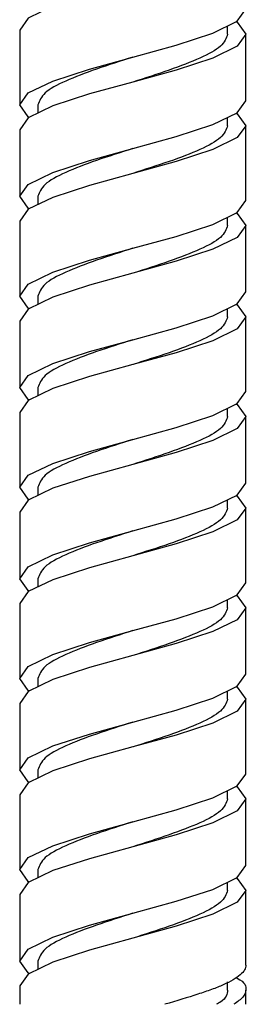
# Model space of a CAD drawing. Units: millimetres. Extents: x 3 to 2746, y 5 to 2745.
# Drawn here: x 2263 to 2277, y 1238 to 1297 of the extents above; entities that cross this region are included whole.
import ezdxf

# ---------------------------------------------------------------- set-up
doc = ezdxf.new("R2010")
doc.units = ezdxf.units.MM

msp = doc.modelspace()

# ---------------------------------------------------------------- linework, layer by layer
at = {"color": 7, "linetype": 'Continuous', "lineweight": 25}
for p, q in [((2263.199, 1296.308), (2263.199, 1291.807)), ((2275.699, 1296.057), (2275.699, 1296.554)), ((2276.799, 1292.057), (2276.799, 1296.057)), ((2264.299, 1291.807), (2264.299, 1291.309)), ((2275.699, 1290.557), (2275.699, 1291.054)), ((2263.199, 1290.307), (2263.199, 1286.307)), ((2276.799, 1286.056), (2276.799, 1290.557)), ((2269.982, 1287.677), (2269.981, 1287.677)), ((2264.299, 1286.307), (2264.299, 1285.809)), ((2275.699, 1284.556), (2275.699, 1285.053)), ((2263.199, 1284.807), (2263.199, 1280.305)), ((2276.799, 1280.556), (2276.799, 1284.556)), ((2264.299, 1280.305), (2264.299, 1279.808)), ((2275.699, 1279.056), (2275.699, 1279.553)), ((2276.799, 1274.555), (2276.799, 1279.056)), ((2263.199, 1278.805), (2263.199, 1274.805)), ((2269.982, 1276.176), (2269.981, 1276.176)), ((2264.299, 1274.805), (2264.299, 1274.308)), ((2263.199, 1273.305), (2263.199, 1268.804)), ((2275.699, 1273.055), (2275.699, 1273.552)), ((2276.799, 1269.055), (2276.799, 1273.055)), ((2264.299, 1268.804), (2264.299, 1268.307)), ((2275.699, 1267.555), (2275.699, 1268.052)), ((2263.199, 1267.304), (2263.199, 1263.304)), ((2276.799, 1263.053), (2276.799, 1267.555)), ((2269.982, 1264.675), (2269.981, 1264.675)), ((2264.299, 1263.304), (2264.299, 1262.807)), ((2263.199, 1261.804), (2263.199, 1257.303)), ((2275.699, 1261.553), (2275.699, 1262.05)), ((2276.799, 1257.553), (2276.799, 1261.553)), ((2264.299, 1257.303), (2264.299, 1256.805)), ((2275.699, 1256.053), (2275.699, 1256.55)), ((2263.199, 1255.803), (2263.199, 1251.803)), ((2276.799, 1251.552), (2276.799, 1256.053)), ((2269.982, 1253.173), (2269.981, 1253.173)), ((2264.299, 1251.803), (2264.299, 1251.305)), ((2275.699, 1250.052), (2275.699, 1250.549)), ((2263.199, 1250.303), (2263.199, 1245.801)), ((2276.799, 1246.052), (2276.799, 1250.052)), ((2264.299, 1245.801), (2264.299, 1245.304)), ((2275.699, 1244.552), (2275.699, 1245.049)), ((2276.799, 1240.051), (2276.799, 1244.552)), ((2263.199, 1244.301), (2263.199, 1240.301)), ((2269.982, 1241.672), (2269.981, 1241.672)), ((2264.299, 1240.301), (2264.299, 1239.804)), ((2263.199, 1238.801), (2263.199, 1237.697)), ((2275.699, 1238.551), (2275.699, 1239.048)), ((2276.799, 1237.697), (2276.799, 1238.551))]:
    msp.add_line(p, q, dxfattribs=at)
at = {"color": 7, "linetype": 'Continuous', "lineweight": 25, "flags": 128}
for points in [[(2276.218, 1302.808), (2276.282, 1302.777), (2276.799, 1302.058), (2276.282, 1301.34), (2274.808, 1300.621), (2272.602, 1299.902), (2269.999, 1299.183), (2267.397, 1298.464), (2265.191, 1297.745), (2263.717, 1297.027), (2263.199, 1296.308), (2263.199, 1296.308)], [(2263.781, 1291.057), (2263.717, 1291.088), (2263.199, 1291.807), (2263.717, 1292.525), (2265.191, 1293.244), (2267.397, 1293.963), (2269.999, 1294.682), (2272.602, 1295.401), (2274.808, 1296.12), (2276.282, 1296.838), (2276.799, 1297.557), (2276.799, 1297.557)], [(2276.218, 1296.807), (2276.282, 1296.776), (2276.799, 1296.057), (2276.282, 1295.338), (2274.808, 1294.62), (2272.602, 1293.901), (2269.999, 1293.182), (2267.397, 1292.463), (2265.191, 1291.744), (2263.717, 1291.025), (2263.199, 1290.307), (2263.199, 1290.307)], [(2263.781, 1285.557), (2263.717, 1285.588), (2263.199, 1286.307), (2263.717, 1287.025), (2265.191, 1287.744), (2267.397, 1288.463), (2269.999, 1289.182), (2272.602, 1289.901), (2274.808, 1290.62), (2276.282, 1291.338), (2276.799, 1292.057), (2276.799, 1292.057)], [(2276.218, 1291.307), (2276.282, 1291.276), (2276.799, 1290.557), (2276.282, 1289.838), (2274.808, 1289.12), (2272.602, 1288.401), (2269.999, 1287.682), (2267.397, 1286.963), (2265.191, 1286.244), (2263.717, 1285.525), (2263.199, 1284.807), (2263.199, 1284.807)], [(2263.781, 1279.555), (2263.717, 1279.586), (2263.199, 1280.305), (2263.717, 1281.024), (2265.191, 1281.743), (2267.397, 1282.462), (2269.999, 1283.181), (2272.602, 1283.899), (2274.808, 1284.618), (2276.282, 1285.337), (2276.799, 1286.056), (2276.799, 1286.056)], [(2276.218, 1285.306), (2276.282, 1285.275), (2276.799, 1284.556), (2276.282, 1283.837), (2274.808, 1283.118), (2272.602, 1282.399), (2269.999, 1281.681), (2267.397, 1280.962), (2265.191, 1280.243), (2263.717, 1279.524), (2263.199, 1278.805), (2263.199, 1278.805)], [(2263.781, 1274.055), (2263.717, 1274.086), (2263.199, 1274.805), (2263.717, 1275.524), (2265.191, 1276.243), (2267.397, 1276.962), (2269.999, 1277.681), (2272.602, 1278.399), (2274.808, 1279.118), (2276.282, 1279.837), (2276.799, 1280.556), (2276.799, 1280.556)], [(2276.218, 1279.806), (2276.282, 1279.775), (2276.799, 1279.056), (2276.282, 1278.337), (2274.808, 1277.618), (2272.602, 1276.899), (2269.999, 1276.181), (2267.397, 1275.462), (2265.191, 1274.743), (2263.717, 1274.024), (2263.199, 1273.305), (2263.199, 1273.305)], [(2263.781, 1268.054), (2263.717, 1268.085), (2263.199, 1268.804), (2263.717, 1269.523), (2265.191, 1270.242), (2267.397, 1270.96), (2269.999, 1271.679), (2272.602, 1272.398), (2274.808, 1273.117), (2276.282, 1273.836), (2276.799, 1274.555), (2276.799, 1274.555)], [(2276.218, 1273.805), (2276.282, 1273.773), (2276.799, 1273.055), (2276.282, 1272.336), (2274.808, 1271.617), (2272.602, 1270.898), (2269.999, 1270.179), (2267.397, 1269.46), (2265.191, 1268.742), (2263.717, 1268.023), (2263.199, 1267.304), (2263.199, 1267.304)], [(2263.781, 1262.554), (2263.717, 1262.585), (2263.199, 1263.304), (2263.717, 1264.023), (2265.191, 1264.742), (2267.397, 1265.46), (2269.999, 1266.179), (2272.602, 1266.898), (2274.808, 1267.617), (2276.282, 1268.336), (2276.799, 1269.055), (2276.799, 1269.055)], [(2276.218, 1268.305), (2276.282, 1268.273), (2276.799, 1267.555), (2276.282, 1266.836), (2274.808, 1266.117), (2272.602, 1265.398), (2269.999, 1264.679), (2267.397, 1263.96), (2265.191, 1263.242), (2263.717, 1262.523), (2263.199, 1261.804), (2263.199, 1261.804)], [(2263.781, 1256.553), (2263.717, 1256.584), (2263.199, 1257.303), (2263.717, 1258.021), (2265.191, 1258.74), (2267.397, 1259.459), (2269.999, 1260.178), (2272.602, 1260.897), (2274.808, 1261.616), (2276.282, 1262.334), (2276.799, 1263.053), (2276.799, 1263.053)], [(2276.218, 1262.303), (2276.282, 1262.272), (2276.799, 1261.553), (2276.282, 1260.834), (2274.808, 1260.116), (2272.602, 1259.397), (2269.999, 1258.678), (2267.397, 1257.959), (2265.191, 1257.24), (2263.717, 1256.521), (2263.199, 1255.803), (2263.199, 1255.803)], [(2263.781, 1251.053), (2263.717, 1251.084), (2263.199, 1251.803), (2263.717, 1252.521), (2265.191, 1253.24), (2267.397, 1253.959), (2269.999, 1254.678), (2272.602, 1255.397), (2274.808, 1256.116), (2276.282, 1256.834), (2276.799, 1257.553), (2276.799, 1257.553)], [(2276.218, 1256.803), (2276.282, 1256.772), (2276.799, 1256.053), (2276.282, 1255.334), (2274.808, 1254.616), (2272.602, 1253.897), (2269.999, 1253.178), (2267.397, 1252.459), (2265.191, 1251.74), (2263.717, 1251.021), (2263.199, 1250.303), (2263.199, 1250.303)], [(2263.781, 1245.051), (2263.717, 1245.082), (2263.199, 1245.801), (2263.717, 1246.52), (2265.191, 1247.239), (2267.397, 1247.958), (2269.999, 1248.677), (2272.602, 1249.395), (2274.808, 1250.114), (2276.282, 1250.833), (2276.799, 1251.552), (2276.799, 1251.552)], [(2276.218, 1250.802), (2276.282, 1250.771), (2276.799, 1250.052), (2276.282, 1249.333), (2274.808, 1248.614), (2272.602, 1247.895), (2269.999, 1247.177), (2267.397, 1246.458), (2265.191, 1245.739), (2263.717, 1245.02), (2263.199, 1244.301), (2263.199, 1244.301)], [(2263.781, 1239.551), (2263.717, 1239.582), (2263.199, 1240.301), (2263.717, 1241.02), (2265.191, 1241.739), (2267.397, 1242.458), (2269.999, 1243.177), (2272.602, 1243.895), (2274.808, 1244.614), (2276.282, 1245.333), (2276.799, 1246.052), (2276.799, 1246.052)], [(2276.218, 1245.302), (2276.282, 1245.271), (2276.799, 1244.552), (2276.282, 1243.833), (2274.808, 1243.114), (2272.602, 1242.395), (2269.999, 1241.677), (2267.397, 1240.958), (2265.191, 1240.239), (2263.717, 1239.52), (2263.199, 1238.801), (2263.199, 1238.801)]]:
    msp.add_lwpolyline(points, dxfattribs=at)
at = {"color": 7, "linetype": 'Continuous', "lineweight": 25}
for points, knots in [([(2275.699, 1296.057), (2275.614, 1295.818), (2275.442, 1295.338), (2274.124, 1294.62), (2272.242, 1293.901), (2270.751, 1293.423), (2270.007, 1293.184)], [0, 0, 0, 0, 0.250209, 0.500419, 0.750628, 1, 1, 1, 1]), ([(2270.005, 1294.684), (2270.003, 1294.683), (2269.274, 1294.443), (2267.749, 1293.963), (2265.877, 1293.244), (2264.556, 1292.525), (2264.385, 1292.046), (2264.299, 1291.807)], [0, 0, 0, 0, 0.0006156, 0.2504617, 0.5003078, 0.7501539, 1, 1, 1, 1]), ([(2275.699, 1290.557), (2275.614, 1290.318), (2275.443, 1289.838), (2274.122, 1289.12), (2272.249, 1288.401), (2270.724, 1287.921), (2269.995, 1287.68), (2269.992, 1287.679)], [0, 0, 0, 0, 0.249791, 0.499583, 0.749374, 0.999165, 1, 1, 1, 1]), ([(2269.993, 1289.18), (2269.248, 1288.941), (2267.757, 1288.462), (2265.875, 1287.744), (2264.556, 1287.025), (2264.385, 1286.546), (2264.299, 1286.307)], [0, 0, 0, 0, 0.249445, 0.49963, 0.749815, 1, 1, 1, 1]), ([(2275.699, 1284.556), (2275.614, 1284.316), (2275.442, 1283.837), (2274.124, 1283.118), (2272.242, 1282.4), (2270.751, 1281.922), (2270.007, 1281.683)], [0, 0, 0, 0, 0.250209, 0.500419, 0.750628, 1, 1, 1, 1]), ([(2270.005, 1283.182), (2270.003, 1283.182), (2269.274, 1282.942), (2267.749, 1282.462), (2265.877, 1281.743), (2264.556, 1281.024), (2264.385, 1280.545), (2264.299, 1280.305)], [0, 0, 0, 0, 0.000616, 0.250462, 0.500308, 0.750154, 1, 1, 1, 1]), ([(2275.699, 1279.056), (2275.614, 1278.816), (2275.443, 1278.337), (2274.122, 1277.618), (2272.249, 1276.899), (2270.724, 1276.419), (2269.995, 1276.179), (2269.992, 1276.178)], [0, 0, 0, 0, 0.249791, 0.499583, 0.749374, 0.999165, 1, 1, 1, 1]), ([(2269.993, 1277.678), (2269.248, 1277.44), (2267.757, 1276.961), (2265.875, 1276.243), (2264.556, 1275.524), (2264.385, 1275.045), (2264.299, 1274.805)], [0, 0, 0, 0, 0.249445, 0.49963, 0.749815, 1, 1, 1, 1]), ([(2275.699, 1273.055), (2275.614, 1272.815), (2275.442, 1272.336), (2274.124, 1271.617), (2272.242, 1270.899), (2270.751, 1270.42), (2270.007, 1270.182)], [0, 0, 0, 0, 0.250209, 0.500419, 0.750628, 1, 1, 1, 1]), ([(2270.005, 1271.681), (2270.003, 1271.68), (2269.274, 1271.44), (2267.749, 1270.96), (2265.877, 1270.242), (2264.556, 1269.523), (2264.385, 1269.044), (2264.299, 1268.804)], [0, 0, 0, 0, 0.000616, 0.250462, 0.500308, 0.750154, 1, 1, 1, 1]), ([(2275.699, 1267.555), (2275.614, 1267.315), (2275.443, 1266.836), (2274.122, 1266.117), (2272.249, 1265.398), (2270.724, 1264.918), (2269.995, 1264.678), (2269.992, 1264.677)], [0, 0, 0, 0, 0.249791, 0.499583, 0.749374, 0.999165, 1, 1, 1, 1]), ([(2269.993, 1266.177), (2269.248, 1265.938), (2267.757, 1265.46), (2265.875, 1264.742), (2264.556, 1264.023), (2264.385, 1263.544), (2264.299, 1263.304)], [0, 0, 0, 0, 0.249445, 0.49963, 0.749815, 1, 1, 1, 1]), ([(2275.699, 1261.553), (2275.614, 1261.314), (2275.442, 1260.834), (2274.124, 1260.116), (2272.242, 1259.398), (2270.751, 1258.919), (2270.007, 1258.68)], [0, 0, 0, 0, 0.250209, 0.500419, 0.750628, 1, 1, 1, 1]), ([(2270.005, 1260.18), (2270.003, 1260.179), (2269.274, 1259.939), (2267.749, 1259.459), (2265.877, 1258.74), (2264.556, 1258.021), (2264.385, 1257.542), (2264.299, 1257.303)], [0, 0, 0, 0, 0.000616, 0.250462, 0.500308, 0.750154, 1, 1, 1, 1]), ([(2275.699, 1256.053), (2275.614, 1255.814), (2275.443, 1255.334), (2274.122, 1254.616), (2272.249, 1253.897), (2270.724, 1253.417), (2269.995, 1253.176), (2269.992, 1253.176)], [0, 0, 0, 0, 0.249791, 0.499583, 0.749374, 0.999165, 1, 1, 1, 1]), ([(2269.993, 1254.676), (2269.248, 1254.437), (2267.757, 1253.958), (2265.875, 1253.24), (2264.556, 1252.521), (2264.385, 1252.042), (2264.299, 1251.803)], [0, 0, 0, 0, 0.249445, 0.49963, 0.749815, 1, 1, 1, 1]), ([(2275.699, 1250.052), (2275.614, 1249.812), (2275.442, 1249.333), (2274.124, 1248.614), (2272.242, 1247.896), (2270.751, 1247.418), (2270.007, 1247.179)], [0, 0, 0, 0, 0.250209, 0.500419, 0.750628, 1, 1, 1, 1]), ([(2270.005, 1248.678), (2270.003, 1248.678), (2269.274, 1248.438), (2267.749, 1247.958), (2265.877, 1247.239), (2264.556, 1246.52), (2264.385, 1246.041), (2264.299, 1245.801)], [0, 0, 0, 0, 0.0006156, 0.2504617, 0.5003078, 0.7501539, 1, 1, 1, 1]), ([(2275.699, 1244.552), (2275.614, 1244.312), (2275.443, 1243.833), (2274.122, 1243.114), (2272.249, 1242.395), (2270.724, 1241.915), (2269.995, 1241.675), (2269.992, 1241.674)], [0, 0, 0, 0, 0.249791, 0.499583, 0.749374, 0.999165, 1, 1, 1, 1]), ([(2269.993, 1243.175), (2269.248, 1242.936), (2267.757, 1242.457), (2265.875, 1241.739), (2264.556, 1241.02), (2264.385, 1240.541), (2264.299, 1240.301)], [0, 0, 0, 0, 0.249445, 0.49963, 0.749815, 1, 1, 1, 1]), ([(2276.799, 1240.051), (2276.799, 1239.87), (2276.686, 1239.672), (2276.224, 1239.267), (2275.876, 1239.061), (2275.225, 1238.77), (2274.988, 1238.677), (2274.479, 1238.495), (2274.201, 1238.4), (2273.308, 1238.106), (2272.633, 1237.899), (2271.929, 1237.697)], [0, 0, 0, 0, 0.25, 0.25, 0.5, 0.5, 0.625, 0.625, 0.75, 0.75, 1, 1, 1, 1]), ([(2276.218, 1239.301), (2276.239, 1239.29), (2276.758, 1239.04), (2276.859, 1238.644), (2276.699, 1238.138), (2276.287, 1237.845), (2276.08, 1237.697)], [0, 0, 0, 0, 0.019439, 0.467744, 0.73103, 1, 1, 1, 1]), ([(2275.699, 1238.551), (2275.667, 1238.311), (2275.629, 1238.027), (2275.115, 1237.742), (2275.035, 1237.697)], [0, 0, 0, 0, 0.842515, 1, 1, 1, 1])]:
    msp.add_open_spline(points, degree=3, knots=knots, dxfattribs=at)

doc.saveas('drawing.dxf')
